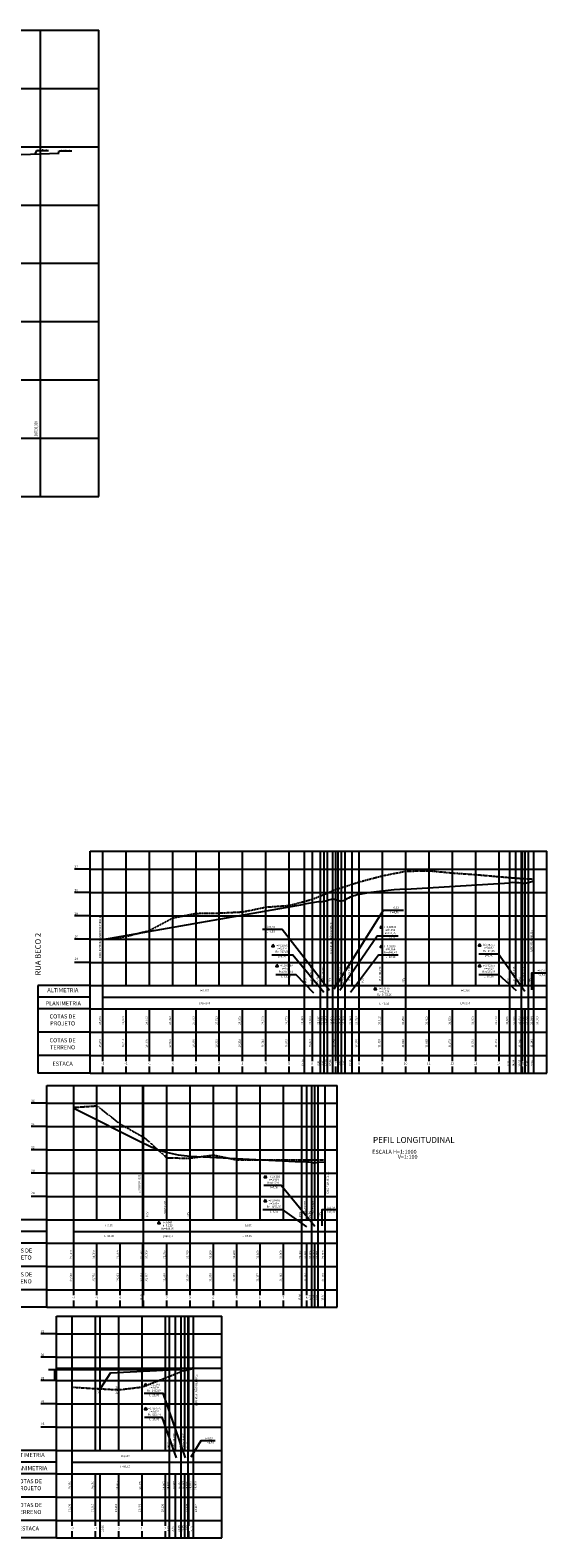
# Model space of a CAD drawing. Units: millimetres. Extents: x 3186 to 187434, y 980 to 1661900.
# Drawn here: x 186991 to 187434, y 1660607 to 1661900 of the extents above; entities that cross this region are included whole.
import ezdxf
from ezdxf.enums import TextEntityAlignment as Align

# ---------------------------------------------------------------- set-up
doc = ezdxf.new("R2010")
doc.units = ezdxf.units.MM
doc.linetypes.add('HIDDEN', pattern=[0.375, 0.25, -0.125])
doc.layers.get('DEFPOINTS').update_dxf_attribs({"color": 8})
for name, color, linetype in [('-GREIDE', 5, 'Continuous'), ('01', 8, 'Continuous'), ('05', 8, 'Continuous'), ('CONTORNO', 7, 'Continuous'), ('CURVA', 8, 'Continuous'), ('GREIDE', 5, 'Continuous'), ('MALHA', 8, 'Continuous'), ('PERFIL', 7, 'Continuous'), ('TERRENO', 1, 'HIDDEN')]:
    doc.layers.add(name, color=color, linetype=linetype)
doc.styles.add('ESTILO1', font='romans.shx', dxfattribs={"width": 0.7})
doc.styles.get("Standard").update_dxf_attribs({"font": 'arial.ttf', "height": 0.65})
doc.dimstyles.get("Standard").update_dxf_attribs({"dimtxt": 0.18, "dimasz": 0.18, "dimexe": 0.18, "dimexo": 0.0625, "dimgap": 0.09, "dimtad": 1, "dimzin": 0, "dimdsep": 46, "dimtxsty": 'Standard', "dimcen": 0.09, "dimaunit": 1, "dimadec": 4, "dimazin": 0, "dimtfac": 1, "dimtofl": 0, "dimtmove": 0, "dimatfit": 3, "dimfxl": 0, "dimtolj": 1, "dimtzin": 0, "dimarcsym": 0})

# ---------------------------------------------------------------- blocks, each defined once
blk = doc.blocks.new('*D112')
at = {"layer": '-GREIDE', "color": 0, "lineweight": -2}
for p, q in [((187013.6, 1660750.9), (187012, 1660750.9)), ((187012.2, 1660741.9), (187012.2, 1660750.7)), ((187013.6, 1660741.8), (187012, 1660741.8))]:
    blk.add_line(p, q, dxfattribs=at)
at = {"layer": '-GREIDE', "color": 0}
for points in [[(187012.2, 1660750.7), (187012.2, 1660750.7), (187012.2, 1660750.9)], [(187012.2, 1660741.9), (187012.2, 1660741.9), (187012.2, 1660741.8)]]:
    blk.add_solid(points, dxfattribs=at)
at = {"layer": 'DEFPOINTS', "color": 0}
for p in [(187012.2, 1660750.9), (187013.7, 1660750.9), (187013.7, 1660741.8)]:
    blk.add_point(p, dxfattribs=at)
at = {"layer": '-GREIDE', "color": 0, "insert": (187011.8, 1660746.3), "char_height": 0.65, "attachment_point": 5, "rotation": 90}
blk.add_mtext('\\A1;9.13', dxfattribs=at)

msp = doc.modelspace()

# ---------------------------------------------------------------- linework, layer by layer
at = {"layer": '-GREIDE'}
msp.add_line((187110.749, 1660750.895), (187006.919, 1660750.895), dxfattribs=at)
at = {"layer": '05'}
for p, q in [((186975.051, 1661792.928), (187015.972, 1661794.555)), ((186996.628, 1661796.75), (187006.871, 1661796.75)), ((187016.612, 1661796.494), (187026.78, 1661796.494))]:
    msp.add_line(p, q, dxfattribs=at)
at = {"layer": 'CONTORNO'}
for p, q in [((186996.628, 1661796.75), (186995.036, 1661793.723)), ((187016.612, 1661796.494), (187015.02, 1661794.517))]:
    msp.add_line(p, q, dxfattribs=at)
at = {"layer": 'CURVA', "color": 4}
for p, q in [((186995.013, 1661794.291), (186995.059, 1661793.142)), ((187014.997, 1661795.085), (187015.043, 1661793.937))]:
    msp.add_line(p, q, dxfattribs=at)
at = {"layer": 'GREIDE'}
for p, q in [((187313.385, 1661163.312), (187402.765, 1661168.672)), ((187418.765, 1661168.852), (187423.265, 1661170.202)), ((187053.385, 1661120.112), (187226.485, 1661150.312)), ((187246.285, 1661153.612), (187250.785, 1661154.962)), ((187250.785, 1661154.962), (187255.285, 1661153.612)), ((187028.41, 1660975.212), (187088.41, 1660945.212)), ((187128.41, 1660934.212), (187224.1, 1660929.432)), ((187238.22, 1660929.122), (187244.22, 1660929.302)), ((187059.86, 1660748.352), (187051.099, 1660734.611)), ((187059.86, 1660748.352), (187110.749, 1660750.895)), ((187126.749, 1660751.015), (187131.249, 1660752.365))]:
    msp.add_line(p, q, dxfattribs=at)
for centre, radius, start, end in [((187335.149, 1660805.526), 358.448, 93.480955, 99.922097), ((187405.996, 1661116.479), 52.293, 82.562839, 93.542548), ((187414.551, 1661182.6), 14.379, 262.865309, 287.041206), ((187256.929, 1660994.389), 158.868, 96.013629, 101.047902), ((187236.671, 1661185.264), 33.079, 276.273235, 286.897018), ((187257.715, 1661161.779), 8.52, 253.432658, 294.7752), ((187280.21, 1661122.236), 37.011, 100.625664, 120.751893), ((187134.394, 1661034.198), 100.165, 242.672285, 266.575212), ((187217.822, 1660812.031), 117.569, 82.720061, 86.939027), ((187234.38, 1660941.651), 13.104, 262.725719, 287.042918), ((187113.584, 1660695.173), 55.795, 82.621253, 92.91194), ((187122.578, 1660764.544), 14.157, 262.579619, 287.137307)]:
    msp.add_arc(centre, radius, start, end, dxfattribs=at)
at = {"layer": 'MALHA'}
for p, q in [((186500, 1661900), (187050, 1661900)), ((187000, 1661500), (187000, 1661900)), ((187050, 1661500), (187050, 1661900)), ((186500, 1661850), (187050, 1661850)), ((186500, 1661800), (187050, 1661800)), ((186500, 1661750), (187050, 1661750)), ((186500, 1661700), (187050, 1661700)), ((186500, 1661650), (187050, 1661650)), ((186500, 1661600), (187050, 1661600)), ((186500, 1661550), (187050, 1661550)), ((186500, 1661500), (187050, 1661500))]:
    msp.add_line(p, q, dxfattribs=at)
at = {"layer": 'PERFIL'}
for p, q in [((187042.629, 1661080.412), (187042.629, 1661195.632)), ((187042.629, 1661080.412), (187434.427, 1661080.412)), ((187053.385, 1661070.412), (187434.427, 1661070.412)), ((187042.629, 1661060.412), (187434.427, 1661060.412)), ((187042.629, 1661020.412), (187434.427, 1661020.412)), ((187042.629, 1661005.412), (187434.427, 1661005.412)), ((187005.338, 1660879.612), (187005.338, 1660994.832)), ((187005.338, 1660879.612), (187254.548, 1660879.612)), ((187028.41, 1660869.612), (187254.548, 1660869.612)), ((187005.338, 1660859.612), (187254.548, 1660859.612)), ((187005.338, 1660819.612), (187254.548, 1660819.612)), ((187005.338, 1660804.612), (187254.548, 1660804.612)), ((187013.676, 1660681.765), (187013.676, 1660796.985)), ((187013.676, 1660681.765), (187155.535, 1660681.765)), ((187027.099, 1660671.765), (187155.535, 1660671.765)), ((187013.676, 1660661.765), (187155.535, 1660661.765)), ((187013.676, 1660621.765), (187155.535, 1660621.765)), ((187013.676, 1660606.765), (187155.535, 1660606.765))]:
    msp.add_line(p, q, dxfattribs=at)
at = {"layer": 'PERFIL', "color": 7}
for p, q in [((187042.629, 1661195.632), (187434.427, 1661195.632)), ((187434.427, 1661005.412), (187434.427, 1661195.632)), ((187042.629, 1661180.412), (187029.097, 1661180.412)), ((187042.629, 1661160.412), (187029.097, 1661160.412)), ((187042.629, 1661140.412), (187029.097, 1661140.412)), ((187042.629, 1661120.412), (187029.097, 1661120.412)), ((187042.629, 1661100.412), (187029.097, 1661100.412)), ((187042.629, 1661040.412), (187434.427, 1661040.412)), ((187005.338, 1660994.832), (187254.548, 1660994.832)), ((187254.548, 1660804.612), (187254.548, 1660994.832)), ((187005.338, 1660979.612), (186991.807, 1660979.612)), ((187005.338, 1660959.612), (186991.807, 1660959.612)), ((187005.338, 1660939.612), (186991.807, 1660939.612)), ((187005.338, 1660919.612), (186991.807, 1660919.612)), ((187005.338, 1660899.612), (186991.807, 1660899.612)), ((187005.338, 1660839.612), (187254.548, 1660839.612)), ((187013.676, 1660796.985), (187155.535, 1660796.985)), ((187155.535, 1660606.765), (187155.535, 1660796.985)), ((187013.676, 1660781.765), (187000.145, 1660781.765)), ((187013.676, 1660761.765), (187000.145, 1660761.765)), ((187013.676, 1660741.765), (187000.145, 1660741.765)), ((187013.676, 1660721.765), (187000.145, 1660721.765)), ((187013.676, 1660701.765), (187000.145, 1660701.765)), ((187013.676, 1660641.765), (187155.535, 1660641.765))]:
    msp.add_line(p, q, dxfattribs=at)
at = {"layer": 'PERFIL', "color": 8}
for p, q in [((187053.385, 1661060.412), (187053.385, 1661195.632)), ((187073.385, 1661080.412), (187073.385, 1661195.632)), ((187093.385, 1661080.412), (187093.385, 1661195.632)), ((187113.385, 1661080.412), (187113.385, 1661195.632)), ((187133.385, 1661080.412), (187133.385, 1661195.632)), ((187153.385, 1661080.412), (187153.385, 1661195.632)), ((187173.385, 1661080.412), (187173.385, 1661195.632)), ((187193.385, 1661080.412), (187193.385, 1661195.632)), ((187213.385, 1661080.412), (187213.385, 1661195.632)), ((187213.385, 1661080.412), (187213.385, 1661195.632)), ((187226.485, 1661060.412), (187226.485, 1661195.632)), ((187233.385, 1661080.412), (187233.385, 1661195.632)), ((187240.285, 1661080.412), (187240.285, 1661195.632)), ((187240.285, 1661060.412), (187240.285, 1661195.632)), ((187243.285, 1661080.412), (187243.285, 1661195.632)), ((187246.285, 1661080.412), (187246.285, 1661195.632)), ((187246.285, 1661060.412), (187246.285, 1661195.632)), ((187250.785, 1661060.412), (187250.785, 1661195.632)), ((187253.385, 1661080.412), (187253.385, 1661195.632)), ((187255.285, 1661060.412), (187255.285, 1661195.632)), ((187258.285, 1661080.412), (187258.285, 1661195.632)), ((187261.285, 1661060.412), (187261.285, 1661195.632)), ((187267.335, 1661080.412), (187267.335, 1661195.632)), ((187273.385, 1661080.412), (187273.385, 1661195.632)), ((187273.385, 1661060.412), (187273.385, 1661195.632)), ((187293.385, 1661080.412), (187293.385, 1661195.632)), ((187313.385, 1661080.412), (187313.385, 1661195.632)), ((187313.385, 1661060.412), (187313.385, 1661195.632)), ((187333.385, 1661080.412), (187333.385, 1661195.632)), ((187353.385, 1661080.412), (187353.385, 1661195.632)), ((187373.385, 1661080.412), (187373.385, 1661195.632)), ((187393.385, 1661080.412), (187393.385, 1661195.632)), ((187402.765, 1661060.412), (187402.765, 1661195.632)), ((187407.765, 1661080.412), (187407.765, 1661195.632)), ((187412.765, 1661080.412), (187412.765, 1661195.632)), ((187412.765, 1661060.412), (187412.765, 1661195.632)), ((187413.385, 1661080.412), (187413.385, 1661195.632)), ((187415.765, 1661080.412), (187415.765, 1661195.632)), ((187418.765, 1661080.412), (187418.765, 1661195.632)), ((187418.765, 1661060.412), (187418.765, 1661195.632)), ((187423.265, 1661060.412), (187423.265, 1661195.632)), ((187042.629, 1661180.412), (187434.427, 1661180.412)), ((187042.629, 1661160.412), (187434.427, 1661160.412)), ((187042.629, 1661140.412), (187434.427, 1661140.412)), ((187042.629, 1661120.412), (187434.427, 1661120.412)), ((187053.385, 1661015.699), (187053.385, 1661060.412)), ((187073.385, 1661015.699), (187073.385, 1661060.412)), ((187093.385, 1661015.699), (187093.385, 1661060.412)), ((187113.385, 1661015.699), (187113.385, 1661060.412)), ((187133.385, 1661015.699), (187133.385, 1661060.412)), ((187153.385, 1661015.699), (187153.385, 1661060.412)), ((187173.385, 1661015.699), (187173.385, 1661060.412)), ((187193.385, 1661015.699), (187193.385, 1661060.412)), ((187213.385, 1661015.699), (187213.385, 1661060.412)), ((187226.485, 1661005.412), (187226.485, 1661060.412)), ((187233.385, 1661015.699), (187233.385, 1661060.412)), ((187240.285, 1661005.412), (187240.285, 1661060.412)), ((187243.285, 1661005.412), (187243.285, 1661060.412)), ((187246.285, 1661005.412), (187246.285, 1661060.412)), ((187250.785, 1661005.412), (187250.785, 1661060.412)), ((187253.385, 1661015.699), (187253.385, 1661060.412)), ((187255.285, 1661005.412), (187255.285, 1661060.412)), ((187258.285, 1661005.412), (187258.285, 1661060.412)), ((187261.285, 1661005.412), (187261.285, 1661060.412)), ((187267.335, 1661005.412), (187267.335, 1661060.412)), ((187273.385, 1661015.699), (187273.385, 1661060.412)), ((187293.385, 1661015.699), (187293.385, 1661060.412)), ((187313.385, 1661015.699), (187313.385, 1661060.412)), ((187333.385, 1661015.699), (187333.385, 1661060.412)), ((187353.385, 1661015.699), (187353.385, 1661060.412)), ((187373.385, 1661015.699), (187373.385, 1661060.412)), ((187393.385, 1661015.699), (187393.385, 1661060.412)), ((187402.765, 1661005.412), (187402.765, 1661060.412)), ((187407.765, 1661005.412), (187407.765, 1661060.412)), ((187412.765, 1661005.412), (187412.765, 1661060.412)), ((187413.385, 1661015.699), (187413.385, 1661060.412)), ((187415.765, 1661005.412), (187415.765, 1661060.412)), ((187418.765, 1661005.412), (187418.765, 1661060.412)), ((187423.265, 1661005.412), (187423.265, 1661060.412)), ((187053.385, 1661005.412), (187053.385, 1661011.151)), ((187073.385, 1661005.412), (187073.385, 1661011.151)), ((187093.385, 1661005.412), (187093.385, 1661011.151)), ((187113.385, 1661005.412), (187113.385, 1661011.151)), ((187133.385, 1661005.412), (187133.385, 1661011.151)), ((187153.385, 1661005.412), (187153.385, 1661011.151)), ((187173.385, 1661005.412), (187173.385, 1661011.151)), ((187193.385, 1661005.412), (187193.385, 1661011.151)), ((187213.385, 1661005.412), (187213.385, 1661011.151)), ((187233.385, 1661005.412), (187233.385, 1661011.151)), ((187253.385, 1661005.412), (187253.385, 1661011.151)), ((187273.385, 1661005.412), (187273.385, 1661011.151)), ((187293.385, 1661005.412), (187293.385, 1661011.151)), ((187313.385, 1661005.412), (187313.385, 1661011.151)), ((187333.385, 1661005.412), (187333.385, 1661011.151)), ((187353.385, 1661005.412), (187353.385, 1661011.151)), ((187373.385, 1661005.412), (187373.385, 1661011.151)), ((187393.385, 1661005.412), (187393.385, 1661011.151)), ((187413.385, 1661005.412), (187413.385, 1661011.151)), ((187028.41, 1660859.612), (187028.41, 1660994.832)), ((187048.41, 1660879.612), (187048.41, 1660994.832)), ((187068.41, 1660879.612), (187068.41, 1660994.832)), ((187087.67, 1660879.612), (187087.67, 1660994.832)), ((187088.41, 1660879.612), (187088.41, 1660994.832)), ((187088.41, 1660859.612), (187088.41, 1660994.832)), ((187108.41, 1660879.612), (187108.41, 1660994.832)), ((187128.41, 1660879.612), (187128.41, 1660994.832)), ((187128.41, 1660859.612), (187128.41, 1660994.832)), ((187148.41, 1660879.612), (187148.41, 1660994.832)), ((187168.41, 1660879.612), (187168.41, 1660994.832)), ((187188.41, 1660879.612), (187188.41, 1660994.832)), ((187208.41, 1660879.612), (187208.41, 1660994.832)), ((187224.1, 1660879.612), (187224.1, 1660994.832)), ((187224.1, 1660804.612), (187224.1, 1660994.832)), ((187228.41, 1660879.612), (187228.41, 1660994.832)), ((187232.72, 1660879.612), (187232.72, 1660994.832)), ((187232.72, 1660804.612), (187232.72, 1660994.832)), ((187235.47, 1660879.612), (187235.47, 1660994.832)), ((187238.22, 1660879.612), (187238.22, 1660994.832)), ((187238.22, 1660804.612), (187238.22, 1660994.832)), ((187244.22, 1660804.612), (187244.22, 1660994.832)), ((187005.338, 1660979.612), (187254.548, 1660979.612)), ((187005.338, 1660959.612), (187254.548, 1660959.612)), ((187005.338, 1660939.612), (187254.548, 1660939.612)), ((187005.338, 1660919.612), (187254.548, 1660919.612)), ((187028.41, 1660814.899), (187028.41, 1660859.612)), ((187048.41, 1660814.899), (187048.41, 1660859.612)), ((187068.41, 1660814.899), (187068.41, 1660859.612)), ((187087.67, 1660804.612), (187087.67, 1660859.612)), ((187088.41, 1660814.899), (187088.41, 1660859.612)), ((187108.41, 1660814.899), (187108.41, 1660859.612)), ((187128.41, 1660814.899), (187128.41, 1660859.612)), ((187148.41, 1660814.899), (187148.41, 1660859.612)), ((187168.41, 1660814.899), (187168.41, 1660859.612)), ((187188.41, 1660814.899), (187188.41, 1660859.612)), ((187208.41, 1660814.899), (187208.41, 1660859.612)), ((187224.1, 1660804.612), (187224.1, 1660859.612)), ((187224.1, 1660814.899), (187224.1, 1660859.612)), ((187228.41, 1660814.899), (187228.41, 1660859.612)), ((187232.72, 1660804.612), (187232.72, 1660859.612)), ((187235.47, 1660804.612), (187235.47, 1660859.612)), ((187238.22, 1660804.612), (187238.22, 1660859.612)), ((187028.41, 1660804.612), (187028.41, 1660810.352)), ((187048.41, 1660804.612), (187048.41, 1660810.352)), ((187068.41, 1660804.612), (187068.41, 1660810.352)), ((187088.41, 1660804.612), (187088.41, 1660810.352)), ((187108.41, 1660804.612), (187108.41, 1660810.352)), ((187128.41, 1660804.612), (187128.41, 1660810.352)), ((187148.41, 1660804.612), (187148.41, 1660810.352)), ((187168.41, 1660804.612), (187168.41, 1660810.352)), ((187188.41, 1660804.612), (187188.41, 1660810.352)), ((187208.41, 1660804.612), (187208.41, 1660810.352)), ((187228.41, 1660804.612), (187228.41, 1660810.352)), ((187027.099, 1660661.765), (187027.099, 1660796.985)), ((187047.099, 1660681.765), (187047.099, 1660796.985)), ((187051.099, 1660681.765), (187051.099, 1660796.985)), ((187067.099, 1660681.765), (187067.099, 1660796.985)), ((187087.099, 1660681.765), (187087.099, 1660796.985)), ((187107.099, 1660681.765), (187107.099, 1660796.985)), ((187110.749, 1660681.765), (187110.749, 1660796.985)), ((187110.749, 1660661.765), (187110.749, 1660796.985)), ((187115.749, 1660681.765), (187115.749, 1660796.985)), ((187120.749, 1660681.765), (187120.749, 1660796.985)), ((187120.749, 1660661.765), (187120.749, 1660796.985)), ((187123.749, 1660681.765), (187123.749, 1660796.985)), ((187126.749, 1660681.765), (187126.749, 1660796.985)), ((187126.749, 1660661.765), (187126.749, 1660796.985)), ((187127.099, 1660681.765), (187127.099, 1660796.985)), ((187131.249, 1660606.765), (187131.249, 1660796.985)), ((187013.676, 1660781.765), (187155.535, 1660781.765)), ((187013.676, 1660761.765), (187155.535, 1660761.765)), ((187013.676, 1660752.365), (187155.535, 1660752.365)), ((187013.676, 1660741.765), (187155.535, 1660741.765)), ((187013.676, 1660721.765), (187155.535, 1660721.765)), ((187027.099, 1660617.052), (187027.099, 1660661.765)), ((187047.099, 1660617.052), (187047.099, 1660661.765)), ((187051.099, 1660606.765), (187051.099, 1660661.765)), ((187067.099, 1660617.052), (187067.099, 1660661.765)), ((187087.099, 1660617.052), (187087.099, 1660661.765)), ((187107.099, 1660617.052), (187107.099, 1660661.765)), ((187110.749, 1660606.765), (187110.749, 1660661.765)), ((187115.749, 1660606.765), (187115.749, 1660661.765)), ((187120.749, 1660606.765), (187120.749, 1660661.765)), ((187123.749, 1660606.765), (187123.749, 1660661.765)), ((187126.749, 1660606.765), (187126.749, 1660661.765)), ((187127.099, 1660617.052), (187127.099, 1660661.765)), ((187027.099, 1660606.765), (187027.099, 1660612.504)), ((187047.099, 1660606.765), (187047.099, 1660612.504)), ((187067.099, 1660606.765), (187067.099, 1660612.504)), ((187087.099, 1660606.765), (187087.099, 1660612.504)), ((187107.099, 1660606.765), (187107.099, 1660612.504)), ((187127.099, 1660606.765), (187127.099, 1660612.504))]:
    msp.add_line(p, q, dxfattribs=at)
at = {"layer": 'PERFIL', "color": 2}
for p, q in [((187042.629, 1661100.412), (187434.427, 1661100.412)), ((187005.338, 1660899.612), (187254.548, 1660899.612)), ((187013.676, 1660701.765), (187155.535, 1660701.765))]:
    msp.add_line(p, q, dxfattribs=at)
at = {"layer": 'PERFIL', "color": 5}
for p, q in [((187042.629, 1661080.412), (186997.629, 1661080.412)), ((186997.629, 1661080.412), (186997.629, 1661005.412)), ((187042.629, 1661070.412), (186997.629, 1661070.412)), ((187042.629, 1661005.412), (187042.629, 1661080.412)), ((187042.629, 1661060.412), (186997.629, 1661060.412)), ((187042.629, 1661040.412), (186997.629, 1661040.412)), ((187042.629, 1661020.412), (186997.629, 1661020.412)), ((187042.629, 1661005.412), (186997.629, 1661005.412)), ((187005.338, 1660879.612), (186960.338, 1660879.612)), ((187005.338, 1660804.612), (187005.338, 1660879.612)), ((187005.338, 1660869.612), (186960.338, 1660869.612)), ((187005.338, 1660859.612), (186960.338, 1660859.612)), ((187005.338, 1660839.612), (186960.338, 1660839.612)), ((187005.338, 1660819.612), (186960.338, 1660819.612)), ((187005.338, 1660804.612), (186960.338, 1660804.612)), ((187013.676, 1660681.765), (186968.676, 1660681.765)), ((187013.676, 1660606.765), (187013.676, 1660681.765)), ((187013.676, 1660671.765), (186968.676, 1660671.765)), ((187013.676, 1660661.765), (186968.676, 1660661.765)), ((187013.676, 1660641.765), (186968.676, 1660641.765)), ((187013.676, 1660621.765), (186968.676, 1660621.765)), ((187013.676, 1660606.765), (186968.676, 1660606.765))]:
    msp.add_line(p, q, dxfattribs=at)
at = {"layer": 'PERFIL', "color": 8}
for points in [[(187251.996, 1661077.583), (187294.177, 1661145.106), (187311.277, 1661145.106)], [(187247.896, 1661076.387), (187207.426, 1661128.643), (187190.326, 1661128.643)], [(187306.983, 1661122.769), (187288.859, 1661122.769), (187256.867, 1661076.304)], [(187198.303, 1661106.885), (187216.427, 1661106.885), (187243.174, 1661074.865)], [(187306.919, 1661106.568), (187289.845, 1661106.568), (187266.074, 1661074.632)], [(187375.987, 1661107.847), (187393.013, 1661107.847), (187415.451, 1661075.549)], [(187201.952, 1661090.026), (187218.977, 1661090.026), (187234.172, 1661074.321)], [(187375.987, 1661090.026), (187393.013, 1661090.026), (187408.208, 1661076.312)], [(187433.761, 1661091.23), (187421.355, 1661091.23), (187421.355, 1661076.84)], [(187191.702, 1660909.22), (187206.554, 1660909.22), (187235.345, 1660874.072)], [(187190.788, 1660888.45), (187207.24, 1660888.45), (187228.262, 1660873.615)], [(187253.547, 1660888.241), (187241.315, 1660888.241), (187241.315, 1660874.454)], [(187088.805, 1660730.768), (187105.02, 1660730.768), (187124.126, 1660675.281)], [(187089.126, 1660710.401), (187104.057, 1660710.401), (187116.259, 1660675.281)], [(187149.914, 1660690.024), (187137.489, 1660690.024), (187129.018, 1660676.062)]]:
    msp.add_lwpolyline(points, dxfattribs=at)
at = {"layer": 'PERFIL', "color": 7}
for points in [[(187292.395, 1661131.54), (187291.43, 1661129.868), (187293.36, 1661129.868)], [(187199.375, 1661115.655), (187198.41, 1661113.983), (187200.34, 1661113.983)], [(187292.502, 1661114.984), (187291.537, 1661113.312), (187293.467, 1661113.312)], [(187376.876, 1661116.252), (187375.911, 1661114.58), (187377.842, 1661114.58)], [(187202.841, 1661098.431), (187201.876, 1661096.759), (187203.806, 1661096.759)], [(187376.876, 1661098.431), (187375.911, 1661096.759), (187377.842, 1661096.759)], [(187287.278, 1661078.787), (187286.313, 1661077.115), (187288.243, 1661077.115)], [(187192.922, 1660917.403), (187191.957, 1660915.731), (187193.887, 1660915.731)], [(187192.922, 1660896.885), (187191.957, 1660895.213), (187193.887, 1660895.213)], [(187101.697, 1660878.15), (187100.732, 1660876.478), (187102.662, 1660876.478)], [(187090.225, 1660739.095), (187089.26, 1660737.423), (187091.19, 1660737.423)], [(187090.225, 1660718.512), (187089.26, 1660716.84), (187091.19, 1660716.84)]]:
    msp.add_lwpolyline(points, close=True, dxfattribs=at)
at = {"layer": 'TERRENO'}
for p, q in [((187273.385, 1661169.412), (187293.385, 1661174.712)), ((187293.385, 1661174.712), (187313.385, 1661178.612)), ((187313.385, 1661178.612), (187333.385, 1661179.012)), ((187333.385, 1661179.012), (187353.385, 1661177.112)), ((187353.385, 1661177.112), (187373.385, 1661175.712)), ((187373.385, 1661175.712), (187393.385, 1661173.912)), ((187393.385, 1661173.912), (187413.385, 1661172.272)), ((187233.385, 1661154.612), (187253.385, 1661162.912)), ((187253.385, 1661162.912), (187273.385, 1661169.412)), ((187413.385, 1661172.272), (187423.265, 1661171.812)), ((187173.385, 1661143.712), (187193.385, 1661147.812)), ((187193.385, 1661147.812), (187213.385, 1661149.212)), ((187213.385, 1661149.212), (187233.385, 1661154.612)), ((187093.385, 1661127.762), (187113.385, 1661138.512)), ((187113.385, 1661138.512), (187133.385, 1661142.412)), ((187133.385, 1661142.412), (187153.385, 1661142.712)), ((187153.385, 1661142.712), (187173.385, 1661143.712)), ((187053.385, 1661120.112), (187073.385, 1661122.602)), ((187073.385, 1661122.602), (187093.385, 1661127.762)), ((187028.41, 1660976.012), (187048.41, 1660977.352)), ((187048.41, 1660977.352), (187068.41, 1660961.722)), ((187068.41, 1660961.722), (187087.67, 1660950.842)), ((187087.67, 1660950.842), (187088.41, 1660950.732)), ((187088.41, 1660950.732), (187108.41, 1660932.612)), ((187108.41, 1660932.612), (187128.41, 1660932.552)), ((187128.41, 1660932.552), (187148.41, 1660935.112)), ((187148.41, 1660935.112), (187168.41, 1660931.012)), ((187168.41, 1660931.012), (187188.41, 1660930.982)), ((187188.41, 1660930.982), (187208.41, 1660931.042)), ((187208.41, 1660931.042), (187228.41, 1660931.072)), ((187228.41, 1660931.072), (187244.22, 1660931.112)), ((187107.099, 1660743.965), (187127.099, 1660751.965)), ((187127.099, 1660751.965), (187131.249, 1660752.765, 4)), ((187027.099, 1660736.065), (187047.099, 1660734.815)), ((187047.099, 1660734.815), (187067.099, 1660733.795)), ((187067.099, 1660733.795), (187087.099, 1660736.165)), ((187087.099, 1660736.165), (187107.099, 1660743.965))]:
    msp.add_line(p, q, dxfattribs=at)

# ---------------------------------------------------------------- texts
at = {"layer": '01', "color": 1, "style": 'ESTILO1', "width": 0.7}
msp.add_text('187000,000', height=2.6, rotation=90, dxfattribs=at).set_placement((186997.343, 1661551.512))
at = {"layer": 'CONTORNO', "char_height": 1, "width": 2.2674, "attachment_point": 1}
for s, insert in [('{\\fArial|b0|i0|c238|p34;\\P\\fArial|b1|i0|c0|p34;-1}', (186994.016, 1661797.557)), ('{\\fArial|b0|i0|c238|p34;\\P\\fArial|b1|i0|c0|p34;-2}', (187014.157, 1661798.541))]:
    msp.add_mtext(s, dxfattribs=dict(at, insert=insert))
at = {"layer": 'CONTORNO', "char_height": 1.7, "width": 26.66783, "attachment_point": 1, "rotation": 90}
for s, insert in [('{\\fArial|b0|i0|c238|p34;PIV=28,}916', (187113.605, 1660684.513)), ('PIV={\\fArial|b0|i0|c238|p34;28,}867', (187121.759, 1660684.376)), ('{\\fArial|b0|i0|c238|p34;28,}69{\\fArial|b0|i0|c238|p34;5}', (187064.89, 1660647.986)), ('{\\fArial|b0|i0|c238|p34;28,}795', (187084.373, 1660648.382)), ('{\\fArial|b0|i0|c238|p34;28,895}', (187104.89, 1660647.986)), ('{\\fArial|b0|i0|c238|p34;28,9}13', (187108.54, 1660647.986)), ('{\\fArial|b0|i0|c238|p34;28,916}', (187113.605, 1660648.382)), ('{\\fArial|b0|i0|c238|p34;28,87}4', (187118.612, 1660648.247)), ('{\\fArial|b0|i0|c238|p34;28,867}', (187121.759, 1660648.247)), ('{\\fArial|b0|i0|c238|p34;28,92}5', (187124.759, 1660647.986)), ('{\\fArial|b0|i0|c238|p34;28,9}36', (187127.74, 1660647.986)), ('{\\fArial|b0|i0|c238|p34;2}9{\\fArial|b0|i0|c238|p34;,}060', (187132.028, 1660647.986))]:
    msp.add_mtext(s, dxfattribs=dict(at, insert=insert))
at = {"layer": 'CURVA', "char_height": 0.825, "width": 9.2247, "attachment_point": 1}
for s, insert in [('{\\fArial|b0|i0|c0|p34;\\C7;Y= 1.661.793,723}', (186997.474, 1661796.465)), ('{\\fArial|b0|i0|c0|p34;\\C7;X= 186.995,036}', (186997.474, 1661798.038)), ('{\\fArial|b0|i0|c0|p34;\\C7;Y= 1.661.794,518}', (187017.459, 1661796.209)), ('{\\fArial|b0|i0|c0|p34;\\C7;X= 187.015,020}', (187017.459, 1661797.814))]:
    msp.add_mtext(s, dxfattribs=dict(at, insert=insert))
at = {"layer": 'PERFIL', "color": 6}
for s, p in [('32', (187029.097, 1661181.48)), ('30', (187029.097, 1661161.368)), ('28', (187029.097, 1661141.368)), ('26', (187029.097, 1661121.53)), ('24', (187029.097, 1661102.369)), ('36', (186991.807, 1660980.68)), ('34', (186991.807, 1660960.568)), ('32', (186991.807, 1660940.568)), ('30', (186991.807, 1660920.73)), ('28', (186991.807, 1660901.569)), ('32', (187000.145, 1660782.833)), ('30', (187000.145, 1660762.72)), ('28', (187000.145, 1660742.72)), ('26', (187000.145, 1660722.883)), ('24', (187000.145, 1660703.722))]:
    msp.add_text(s, height=2, dxfattribs=at).set_placement(p)
at = {"layer": 'PERFIL', "color": 7}
for s, height, p in [('i=0,03', 1.7, (187304.161, 1661146.438)), ('L=4,50', 1.7, (187303.781, 1661142.373)), ('L=4,50', 1.7, (187197.483, 1661125.91)), ('i=0,03', 1.7, (187197.863, 1661129.975)), ('i=0,08304', 1.7, (187300.148, 1661129.872)), ('Rv=72,25', 1.7, (187300.148, 1661124.583)), ('e=0,062', 1.7, (187300.148, 1661127.37)), ('L=6,00', 1.7, (187300.148, 1661120.683)), ('Rv=317,65', 1.7, (187207.127, 1661108.699)), ('i=0,01889', 1.7, (187207.127, 1661113.988)), ('e=0,014', 1.7, (187207.127, 1661111.486)), ('Rv=340,47', 1.7, (187300.254, 1661108.028)), ('i=0,03554', 1.7, (187300.254, 1661113.317)), ('e=0,054', 1.7, (187300.254, 1661110.815)), ('i=0,04275', 1.7, (187384.629, 1661114.584)), ('Rv=14,35', 1.7, (187384.629, 1661109.296)), ('e=0,032', 1.7, (187384.629, 1661112.082)), ('L=6,00', 1.7, (187207.127, 1661104.799)), ('i=0,006389', 1.7, (187210.593, 1661096.763)), ('e=0,11', 1.7, (187210.593, 1661094.261)), ('L=12,10', 1.7, (187300.254, 1661104.128)), ('i=0,01875', 1.7, (187384.629, 1661096.763)), ('e=0,023', 1.7, (187384.629, 1661094.261)), ('L=6,00', 1.7, (187384.629, 1661105.395)), ('Rv=2160,00', 1.7, (187210.593, 1661091.475)), ('L=13,80', 1.7, (187210.593, 1661087.574)), ('Rv=533,33', 1.7, (187384.629, 1661091.475)), ('L=10,00', 1.7, (187384.629, 1661087.574)), ('L=4,50', 1.7, (187429.176, 1661088.624)), ('i=0,03', 1.7, (187429.15, 1661092.567)), ('i=0,175', 1.7, (187140.785, 1661075.424)), ('Rv=3478,26', 1.7, (187295.03, 1661071.83)), ('i=0,0115', 1.7, (187295.03, 1661077.119)), ('e=0,058', 1.7, (187295.03, 1661074.617)), ('i=0,006', 1.7, (187364.504, 1661075.424)), ('L=160,00', 1.7, (187140.785, 1661064.52)), ('L=40,00', 1.7, (187294.883, 1661064.077)), ('L=89,38', 1.7, (187364.504, 1661064.52)), ('ESCALA H=1:1000', 3.43, (187303.636, 1660936.161)), ('V=1:100', 3.43, (187315.009, 1660931.878)), ('i=0,04303', 1.7, (187200.225, 1660915.735)), ('e=0,030', 1.7, (187200.225, 1660913.233)), ('Rv=127,81', 1.7, (187200.225, 1660910.446)), ('L=5,50', 1.7, (187200.225, 1660906.473)), ('Rv=1073,32', 1.7, (187200.225, 1660889.928)), ('i=0,00803', 1.7, (187200.225, 1660895.217)), ('e=0,009', 1.7, (187200.225, 1660892.715)), ('i=0,03', 1.7, (187249.407, 1660889.014)), ('i=0,05', 1.7, (187058.65, 1660873.951)), ('e=0,225', 1.7, (187109, 1660873.98)), ('i=0,045', 1.7, (187109, 1660876.482)), ('i=0,005', 1.7, (187177.246, 1660873.951)), ('L=8,62', 1.7, (187200.225, 1660885.955)), ('L=6,00', 1.7, (187249.407, 1660885.604)), ('L=60,00', 1.7, (187058.871, 1660864.835)), ('Rv=888,89', 1.7, (187109, 1660871.194)), ('L=40,00', 1.7, (187109, 1660864.674)), ('L=94,19', 1.7, (187177.246, 1660864.835)), ('Rv=1462,84', 1.7, (187097.528, 1660732.139)), ('i=0,01367', 1.7, (187097.528, 1660737.427)), ('e=0,034', 1.7, (187097.528, 1660734.925)), ('L=20,00', 1.7, (187097.528, 1660728.203)), ('i=0,017875', 1.7, (187097.528, 1660716.844)), ('Rv=559,44', 1.7, (187097.528, 1660711.556)), ('e=0,022', 1.7, (187097.528, 1660714.342)), ('L=10,00', 1.7, (187097.528, 1660707.62)), ('i=0,03', 1.7, (187144.379, 1660691.332)), ('L=4,50', 1.7, (187145.098, 1660687.481)), ('i=0,005', 1.7, (187072.653, 1660676.014)), ('L=83,65', 1.7, (187072.653, 1660666.898))]:
    msp.add_text(s, height=height, dxfattribs=at).set_placement(p, align=Align.CENTER)
for s, p in [('EIXO ESTRADA BARRO VERMELHO', (187051.867, 1661122.428)), ('EIXO RUA JOÃO DENTICE', (187250.157, 1661121.274)), ('EIXO RUA BELIZE', (187421.892, 1661118.878)), ('PIV=29,120', (187232.825, 1661090.777)), ('PIV=29,230', (187243.204, 1661090.999)), ('PIV=29,230', (187258.316, 1661090.777)), ('PIV=29,714', (187265.853, 1661090.777)), ('PIV=30,170', (187292.11, 1661090.777)), ('PIV=30,856', (187406.98, 1661090.777)), ('PIV=30,754', (187415.816, 1661090.777)), ('PCV', (187228.441, 1661084.697)), ('PCRV', (187238.218, 1661085.146)), ('PTV', (187248.816, 1661085.036)), ('PCV', (187255.587, 1661084.697)), ('PCRV', (187261.014, 1661085.146)), ('PCV', (187277.132, 1661084.697)), ('PTV', (187312.406, 1661085.036)), ('PCV', (187402.036, 1661084.697)), ('PCRV', (187411.891, 1661084.697)), ('PTV', (187421.059, 1661085.036)), ('25,970', (187051.867, 1661050.451)), ('26,320', (187071.687, 1661050.451)), ('26,670', (187091.775, 1661050.451)), ('27,020', (187111.863, 1661050.451)), ('27,370', (187132.135, 1661050.451)), ('27,720', (187151.908, 1661050.451)), ('28,070', (187171.713, 1661050.451)), ('28,720', (187191.519, 1661050.451)), ('28,770', (187211.83, 1661050.451)), ('28,990', (187225.267, 1661050.451)), ('29,109', (187232.135, 1661050.451)), ('29,197', (187239.234, 1661050.451)), ('29,244', (187242.593, 1661050.451)), ('29,320', (187245.245, 1661050.451)), ('29,455', (187250.21, 1661050.451)), ('29,377', (187252.937, 1661050.451)), ('29,320', (187255.444, 1661050.451)), ('29,292', (187257.566, 1661050.451)), ('29,389', (187260.748, 1661050.451)), ('29,660', (187266.583, 1661050.451)), ('29,820', (187271.713, 1661050.451)), ('30,112', (187291.519, 1661050.451)), ('30,290', (187311.83, 1661050.451)), ('30,410', (187332.135, 1661050.451)), ('30,530', (187351.908, 1661050.451)), ('30,650', (187371.713, 1661050.451)), ('30,770', (187391.519, 1661050.451)), ('30,826', (187401.128, 1661050.451)), ('30,833', (187407.648, 1661050.451)), ('30,792', (187411.83, 1661050.451)), ('30,785', (187415.37, 1661050.451)), ('30,786', (187418.459, 1661050.451)), ('30,844', (187422.234, 1661050.451)), ('30,979', (187427.022, 1661050.451)), ('25,970', (187051.867, 1661031.019)), ('26,219', (187071.687, 1661031.019)), ('26,735', (187091.775, 1661031.019)), ('27,810', (187111.863, 1661031.019)), ('28,200', (187132.135, 1661031.019)), ('28,230', (187151.908, 1661031.019)), ('28,330', (187171.713, 1661031.019)), ('28,740', (187191.519, 1661031.019)), ('28,880', (187211.83, 1661031.019)), ('29,420', (187232.135, 1661031.019)), ('30,250', (187252.615, 1661031.019)), ('30,900', (187271.713, 1661031.019)), ('31,430', (187291.519, 1661031.019)), ('31,820', (187311.83, 1661031.019)), ('31,860', (187332.135, 1661031.019)), ('31,670', (187351.908, 1661031.019)), ('31,530', (187371.713, 1661031.019)), ('31,350', (187391.519, 1661031.019)), ('31,186', (187411.83, 1661031.019)), ('31,140', (187422.125, 1661031.019)), ('13,10', (187225.862, 1661014.071)), ('6,90', (187239.234, 1661014.071)), ('9,90', (187242.77, 1661014.071)), ('12,90', (187245.599, 1661014.071)), ('17,40', (187249.312, 1661014.071)), ('1,90', (187256.207, 1661014.071)), ('4,90', (187258.152, 1661014.071)), ('7,90', (187260.804, 1661014.071)), ('13,95', (187266.638, 1661014.071)), ('9,38', (187402.329, 1661013.88)), ('14,38', (187406.619, 1661013.88)), ('19,38', (187411.938, 1661013.88)), ('2,38', (187416.357, 1661013.88)), ('5,38', (187418.287, 1661013.88)), ('9,88', (187422.405, 1661013.88)), ('EIXO RUA 7191', (187085.546, 1660910.453)), ('EIXO RUA  BELIZE', (187247.216, 1660911.446)), ('PIV=31,560', (187107.525, 1660889.846)), ('PIV=30,960', (187227.688, 1660889.846)), ('PIV=30,868', (187235.211, 1660889.846)), ('PCV', (187092.575, 1660884.307)), ('PTV', (187127.712, 1660884.307)), ('PCV', (187223.429, 1660884.307)), ('PCRV', (187231.84, 1660884.307)), ('PTV', (187240.947, 1660884.307)), ('35,560', (187026.814, 1660849.651)), ('34,560', (187046.528, 1660849.651)), ('33,560', (187066.889, 1660849.651)), ('32,597', (187087.16, 1660849.651)), ('32,560', (187091.69, 1660849.651)), ('31,785', (187106.933, 1660849.651)), ('31,460', (187126.739, 1660849.651)), ('31,360', (187146.544, 1660849.651)), ('31,260', (187166.855, 1660849.651)), ('31,160', (187187.16, 1660849.651)), ('31,060', (187206.933, 1660849.651)), ('30,982', (187223.342, 1660849.651)), ('30,951', (187228.098, 1660849.651)), ('30,904', (187232.174, 1660849.651)), ('30,898', (187235.345, 1660849.651)), ('30,951', (187238.063, 1660849.651)), ('30,969', (187243.045, 1660849.651)), ('35,640', (187026.814, 1660830.219)), ('35,774', (187046.528, 1660830.219)), ('34,211', (187066.889, 1660830.219)), ('33,123', (187087.16, 1660830.219)), ('33,112', (187091.69, 1660830.219)), ('31,300', (187106.933, 1660830.219)), ('31,294', (187126.739, 1660830.219)), ('31,550', (187146.544, 1660830.219)), ('31,140', (187166.855, 1660830.219)), ('31,137', (187187.16, 1660830.219)), ('31,143', (187206.933, 1660830.219)), ('31,146', (187228.098, 1660830.219)), ('31,150', (187243.045, 1660830.219)), ('19,26', (187087.16, 1660813.027)), ('15,69', (187223.275, 1660813.027)), ('4,31', (187231.881, 1660813.027)), ('7,06', (187235.052, 1660813.027)), ('9,81', (187238, 1660813.027)), ('15,81', (187242.979, 1660813.027)), ('EIXO RUA JOÃO DENTICE', (187134.402, 1660733.439)), ('VALA', (187050.711, 1660733.439)), ('DIVISA', (187066.077, 1660733.439)), ('PCV', (187110.326, 1660686.37)), ('PCRV', (187120.689, 1660686.37)), ('PTV', (187126.703, 1660686.37)), ('28,334', (187025.866, 1660651.804)), ('28,434', (187045.619, 1660651.804)), ('27,430', (187025.866, 1660632.372)), ('27,305', (187045.619, 1660632.372)), ('27,263', (187065.578, 1660632.372)), ('27,400', (187085.849, 1660632.372)), ('28,220', (187105.622, 1660632.372)), ('29,020', (187126.441, 1660632.372)), ('29,104', (187134.177, 1660632.372)), ('16,00', (187054.132, 1660614.554)), ('13,65', (187119.607, 1660614.554)), ('16,65', (187123.053, 1660614.554)), ('19,65', (187125.891, 1660614.554)), ('3,65', (187110.282, 1660614.554)), ('8,65', (187114.336, 1660614.554)), ('4,15', (187130.35, 1660614.554))]:
    msp.add_text(s, height=1.7, rotation=90, dxfattribs=at).set_placement(p, align=Align.CENTER)
at = {"layer": 'PERFIL', "color": 6}
msp.add_text('RUA BECO 2', height=4.8, rotation=90, dxfattribs=at).set_placement((187000.163, 1661089.086))
at = {"layer": 'PERFIL', "color": 5}
for s, p in [('ALTIMETRIA', (187019.12, 1661074.791)), ('PLANIMETRIA', (187019.533, 1661063.425)), ('COTAS DE', (187018.917, 1661052.261)), ('PROJETO', (187018.917, 1661046.261)), ('COTAS DE', (187018.917, 1661031.795)), ('TERRENO', (187018.917, 1661025.795)), ('ESTACA', (187018.917, 1661011.738)), ('COTAS DE', (186981.627, 1660851.461)), ('PROJETO', (186981.627, 1660845.461)), ('COTAS DE', (186981.627, 1660830.995)), ('TERRENO', (186981.627, 1660824.995)), ('ALTIMETRIA', (186990.167, 1660676.144)), ('PLANIMETRIA', (186990.58, 1660664.778)), ('COTAS DE', (186989.965, 1660653.614)), ('PROJETO', (186989.965, 1660647.614)), ('COTAS DE', (186989.965, 1660633.148)), ('TERRENO', (186989.965, 1660627.148)), ('ESTACA', (186989.965, 1660613.09))]:
    msp.add_text(s, height=3.5, dxfattribs=at).set_placement(p, align=Align.CENTER)
at = {"layer": 'PERFIL', "color": 4}
for s, p in [('-3', (187053.469, 1661012.586)), ('-2', (187073.289, 1661012.586)), ('-1', (187093.377, 1661012.586)), ('0', (187113.465, 1661012.586)), ('1', (187133.038, 1661012.586)), ('2', (187153.199, 1661012.586)), ('3', (187173.199, 1661012.586)), ('4', (187193.199, 1661012.586)), ('5', (187213.199, 1661012.586)), ('6', (187233.038, 1661012.586)), ('7', (187253.199, 1661012.586)), ('8', (187273.199, 1661012.586)), ('9', (187293.199, 1661012.586)), ('10', (187313.199, 1661012.586)), ('11', (187333.038, 1661012.586)), ('12', (187353.199, 1661012.586)), ('13', (187373.199, 1661012.586)), ('14', (187393.199, 1661012.586)), ('15', (187413.199, 1661012.586)), ('-2', (187028.416, 1660811.786)), ('-1', (187048.13, 1660811.786)), ('0', (187068.49, 1660811.786)), ('1', (187088.063, 1660811.786)), ('2', (187108.224, 1660811.786)), ('3', (187128.224, 1660811.786)), ('4', (187148.224, 1660811.786)), ('5', (187168.224, 1660811.786)), ('6', (187188.063, 1660811.786)), ('7', (187208.224, 1660811.786)), ('8', (187228.224, 1660811.786)), ('-2', (187027.196, 1660613.939)), ('-1', (187047.125, 1660613.939)), ('0', (187067.179, 1660613.939)), ('1', (187086.752, 1660613.939)), ('2', (187106.913, 1660613.939)), ('3', (187126.913, 1660613.939))]:
    msp.add_text(s, height=2, dxfattribs=at).set_placement(p, align=Align.CENTER)
at = {"layer": 'PERFIL', "color": 6}
msp.add_text('PEFIL LONGITUDINAL', height=5.145, dxfattribs=at).set_placement((187320.279, 1660945.506), align=Align.CENTER)

# ---------------------------------------------------------------- dimensions: what is measured, and where the dimension line sits
at = {"layer": '-GREIDE'}
dim = msp.add_aligned_dim(p1=(187013.676, 1660741.765), p2=(187013.676, 1660750.895), distance=1.487, dimstyle='Standard', dxfattribs=at)
dim.commit()
dim.dimension.update_dxf_attribs({"geometry": '*D112', "text_midpoint": (187011.767, 1660746.33)})

doc.saveas('drawing.dxf')
